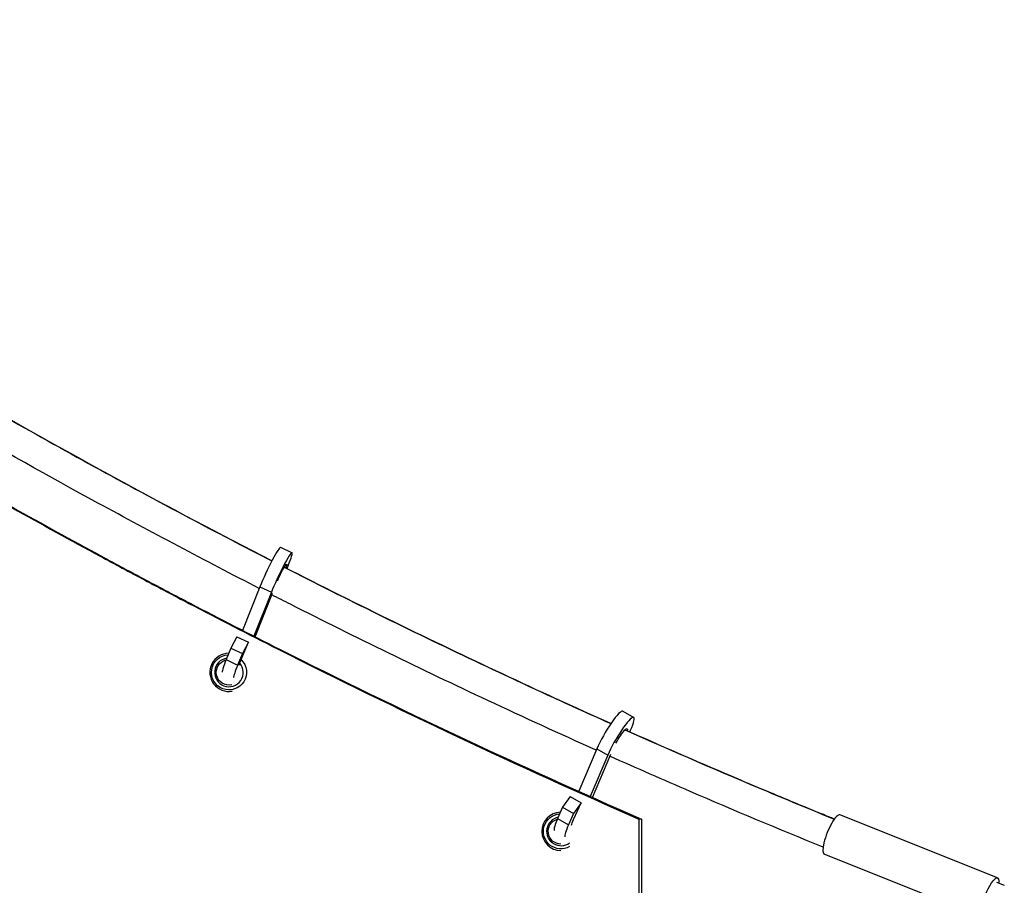
# Model space of a CAD drawing. Units: millimetres. Extents: x -5604 to 3994, y -5604 to 3994.
# Drawn here: x 803 to 1422, y -2674 to -2130 of the extents above; entities that cross this region are included whole.
import ezdxf

# ---------------------------------------------------------------- set-up
doc = ezdxf.new("R2010")
doc.units = ezdxf.units.MM
doc.header["$LTSCALE"] = 20
doc.layers.add('2d', color=230, linetype='Continuous')

msp = doc.modelspace()

# ---------------------------------------------------------------- linework, layer by layer
at = {"layer": '2d'}
for p, q in [((967.33, -2461.77), (974.55, -2465.15)), ((971.39, -2475.16), (972.09, -2473.43)), ((954.34, -2486.62), (943.5, -2513.95)), ((954.34, -2486.62), (961.56, -2490)), ((961.56, -2490), (950.62, -2517.58)), ((951.36, -2517.96), (962.23, -2490.56)), ((939.86, -2517.9), (936.09, -2525.08)), ((939.86, -2517.9), (947.08, -2521.28)), ((942.65, -2532.18), (947.08, -2521.28)), ((947.08, -2521.28), (943.31, -2528.46)), ((936.09, -2525.08), (933.15, -2532.32)), ((936.09, -2525.08), (943.31, -2528.46)), ((943.31, -2528.46), (940.37, -2535.7)), ((933.15, -2532.32), (940.37, -2535.7)), ((1182.44, -2564.65), (1189.27, -2568.61)), ((1186.8, -2577.76), (1187.3, -2576.65)), ((1166.17, -2588.25), (1154.69, -2615)), ((1173, -2592.22), (1161.86, -2618.19)), ((1163.3, -2618.84), (1174.98, -2591.61)), ((1166.17, -2588.25), (1173, -2592.22)), ((1149.33, -2618.22), (1144.62, -2625.05)), ((1149.33, -2618.22), (1156.16, -2622.19)), ((1151.44, -2632.7), (1156.16, -2622.19)), ((1156.16, -2622.19), (1151.45, -2629.02)), ((1144.62, -2625.05), (1141.48, -2632.03)), ((1144.62, -2625.05), (1151.45, -2629.02)), ((1151.45, -2629.02), (1148.31, -2636)), ((1417.94, -2669.43), (1318.78, -2629.84)), ((1141.48, -2632.03), (1148.31, -2636)), ((1408.11, -2694.04), (1308.95, -2654.45)), ((1417.21, -2672.03), (1422.19, -2674.02))]:
    msp.add_line(p, q, dxfattribs=at)
for centre, radius, start, end in [((934.91, -2540.3), 12, 90.62833, 279.7128), ((934.91, -2540.3), 9, 98.92101, 40.30811), ((1143.54, -2640.17), 12, 91.57141, 269.90701), ((1143.54, -2640.17), 9, 101.21885, 307.0283)]:
    msp.add_arc(centre, radius, start, end, dxfattribs=at)
at = {"layer": '2d', "extrusion": (0, 0, -1)}
for centre, radius, start, end in [((-934.91, -2540.3), 11, 134.07878, 87.16815), ((-934.91, -2540.3), 8, 257.32233, 76.66136), ((-1143.54, -2640.17), 11, 240.50615, 85.88848), ((-1143.54, -2640.17), 8, 270.09109, 73.5318)]:
    msp.add_arc(centre, radius, start, end, dxfattribs=at)
at = {"layer": '2d'}
for centre, major_axis, ratio, start_param, end_param in [((959.8, -2477.85), (7.52, 16.08), 0.084819, 0, 2.187309), ((967.02, -2481.22), (7.52, 16.08), 0.084819, -1.025284, 2.187309), ((938.22, -2524.52), (7.52, 16.08), 0.084819, 2.116309, 2.947215), ((945.44, -2527.9), (7.52, 16.08), 0.084819, 2.116309, 2.947232), ((1173.52, -2580), (8.91, 15.35), 0.157671, 0, 2.227473), ((1180.36, -2583.96), (8.91, 15.35), 0.157671, -0.98512, 2.227473), ((1313.86, -2642.15), (4.91, 12.31), 0.240466, 0, 3.141593), ((1148.43, -2624.72), (8.91, 15.35), 0.157671, 2.156473, 2.996645), ((1155.26, -2628.68), (8.91, 15.35), 0.157671, 2.156473, 2.997365)]:
    msp.add_ellipse(centre, major_axis=major_axis, ratio=ratio, start_param=start_param, end_param=end_param, dxfattribs=at)
at = {"layer": '2d', "extrusion": (0, 0, -1)}
for centre, major_axis, ratio, start_param, end_param in [((967.02, -2481.22), (4.13, 8.83), 0.084819, 4.494887, 6.996529), ((945.44, -2527.9), (4.13, 8.83), 0.084819, 3.54593, 4.166877), ((1180.36, -2583.96), (4.9, 8.43), 0.157671, 4.523458, 6.811747), ((1155.26, -2628.68), (4.9, 8.43), 0.157671, 3.48891, 4.126713), ((1413.03, -2681.73), (4.91, 12.31), 0.240466, 2.493281, 6.931497)]:
    msp.add_ellipse(centre, major_axis=major_axis, ratio=ratio, start_param=start_param, end_param=end_param, dxfattribs=at)
at = {"layer": '2d'}
for points, knots in [([(323.09, -2130.42), (356.53, -2155.08), (390.43, -2179.37), (441.97, -2215.21), (459.27, -2227.06), (494.02, -2250.52), (511.48, -2262.13), (599.2, -2319.57), (670.72, -2363.59), (780.02, -2426.7), (816.79, -2447.25), (863.18, -2472.32), (872.49, -2477.3), (891.11, -2487.2), (900.43, -2492.11), (928.43, -2506.73), (947.13, -2516.34), (1040.83, -2563.62), (1116.4, -2599.13), (1192.55, -2632.4)], [0, 0, 0, 0, 0.125, 0.125, 0.1875, 0.1875, 0.25, 0.25, 0.5, 0.5, 0.625, 0.625, 0.65625, 0.65625, 0.6875, 0.6875, 0.75, 0.75, 1, 1, 1, 1]), ([(551.55, -2287.72), (614.54, -2328.49), (678.61, -2367.7), (780.31, -2426.44), (817.19, -2447.04), (863.72, -2472.17), (873.05, -2477.17), (891.74, -2487.08), (901.09, -2492.01), (929.17, -2506.66), (947.93, -2516.27), (1041.93, -2563.62), (1117.75, -2599.14), (1194.15, -2632.41)], [0.2770523, 0.2770523, 0.2770523, 0.2770523, 0.5, 0.5, 0.625, 0.625, 0.65625, 0.65625, 0.6875, 0.6875, 0.75, 0.75, 1, 1, 1, 1]), ([(770.29, -2366.07), (777.43, -2370.18), (784.58, -2374.28), (830.69, -2400.51), (869.98, -2422.08), (926.9, -2452.22), (944.35, -2461.31), (961.85, -2470.28)], [62.628201, 62.628201, 62.628201, 62.628201, 65.099861, 65.099861, 78.543546, 78.543546, 84.461905, 84.461905, 84.461905, 84.461905]), ([(953.96, -2487.59), (920, -2470.19), (886.18, -2452.31), (821.82, -2417.22), (791.22, -2400.06), (760.82, -2382.54)], [40.253363, 40.253363, 40.253363, 40.253363, 51.742357, 51.742357, 62.265015, 62.265015, 62.265015, 62.265015]), ([(1174.94, -2572.47), (1129.34, -2552.07), (1084.16, -2530.94), (1016.04, -2497.68), (992.8, -2486.08), (969.68, -2474.29)], [0.1288893, 0.1288893, 0.1288893, 0.1288893, 0.25, 0.25, 0.3131983, 0.3131983, 0.3131983, 0.3131983]), ([(969.68, -2474.29), (989.37, -2484.33), (1009.12, -2494.22), (1069.16, -2523.73), (1109.62, -2542.86), (1158.42, -2565.05), (1166.68, -2568.77), (1174.94, -2572.47)], [85.344604, 85.344604, 85.344604, 85.344604, 92.002308, 92.002308, 105.55049, 105.55049, 108.308191, 108.308191, 108.308191, 108.308191]), ([(1165.77, -2589.18), (1143.01, -2578.99), (1120.27, -2568.58), (1056.06, -2538.53), (1014.66, -2518.37), (969.6, -2495.57), (965.71, -2493.59), (961.82, -2491.61)], [16.552154, 16.552154, 16.552154, 16.552154, 24.148174, 24.148174, 38.05202, 38.05202, 39.367369, 39.367369, 39.367369, 39.367369]), ([(1315.34, -2632.47), (1314.55, -2632.15), (1313.75, -2631.82), (1309.96, -2630.27), (1306.97, -2629.05), (1297.99, -2625.36), (1292.01, -2622.89), (1274.1, -2615.45), (1262.19, -2610.43), (1228.03, -2595.89), (1205.86, -2586.24), (1183.79, -2576.42)], [0.005737, 0.005737, 0.005737, 0.005737, 0.0078125, 0.0078125, 0.015625, 0.015625, 0.03125, 0.03125, 0.0625, 0.0625, 0.1210582, 0.1210582, 0.1210582, 0.1210582]), ([(1183.79, -2576.42), (1213.66, -2589.71), (1243.59, -2602.63), (1287.46, -2621.03), (1301.4, -2626.79), (1315.34, -2632.47)], [109.292752, 109.292752, 109.292752, 109.292752, 119.261155, 119.261155, 123.901859, 123.901859, 123.901859, 123.901859]), ([(1308.28, -2650.11), (1280.41, -2638.75), (1252.54, -2627.07), (1207.92, -2607.84), (1191.14, -2600.49), (1174.37, -2593.03)], [0.726484, 0.726484, 0.726484, 0.726484, 10.001981, 10.001981, 15.595066, 15.595066, 15.595066, 15.595066]), ([(1194.15, -2632.41), (1194.14, -2678.44), (1194.14, -2724.47), (1194.14, -2816.53), (1194.14, -2862.56), (1194.15, -2908.59)], [0, 0, 0, 0, 0.5, 0.5, 1, 1, 1, 1])]:
    msp.add_open_spline(points, degree=3, knots=knots, dxfattribs=at)
for points, degree in [([(961.84, -2470.28), (897.1, -2437.09), (833.25, -2402.36), (770.29, -2366.07)], 3), ([(1192.55, -2632.4), (1192.54, -2724.47), (1192.55, -2816.53), (1192.55, -2908.59)], 3), ([(1194.15, -2632.41), (1192.55, -2632.4)], 1)]:
    msp.add_open_spline(points, degree=degree, dxfattribs=at)

doc.saveas('drawing.dxf')
